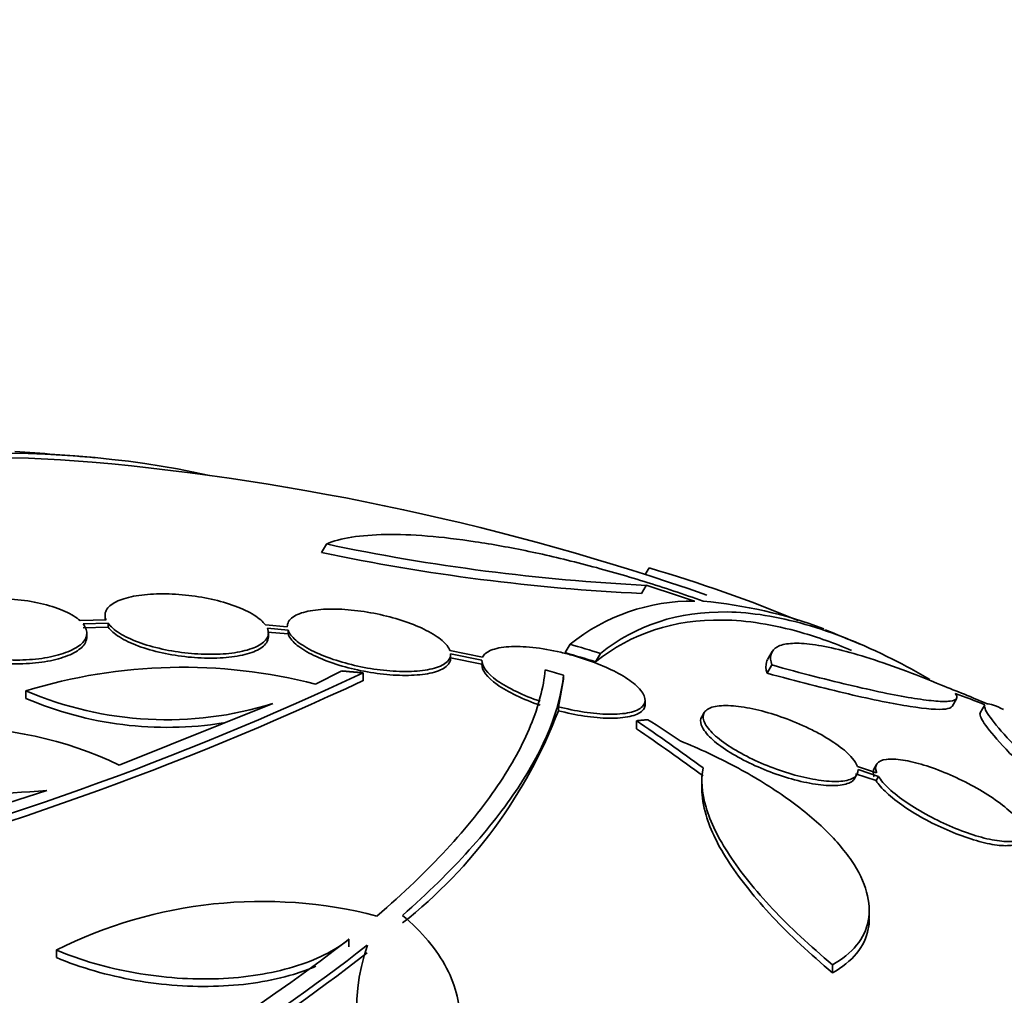
# Model space of a CAD drawing. Units: millimetres. Extents: x 0 to 1478, y 0 to 1758.
# Drawn here: x 1300 to 1310, y 567 to 577 of the extents above; entities that cross this region are included whole.
import ezdxf
from ezdxf import colors
from ezdxf.entities.mleader import LeaderData, LeaderLine
from ezdxf.math import Vec2, Vec3

# ---------------------------------------------------------------- set-up
doc = ezdxf.new("R2010")
doc.units = ezdxf.units.MM
doc.layers.add('DV6_Défaut', color=7, linetype='Continuous')
doc.layers.add('Défaut', color=7, linetype='Continuous')

# ---------------------------------------------------------------- blocks, each defined once
blk = doc.blocks.new('_DOT')
at = {"color": 0}
blk.add_line((0, 0), (-1, 0), dxfattribs=at)
at = {"color": 0, "const_width": 0.333}
blk.add_lwpolyline([(-0.1665, 0, 1), (0.1665, 0, 1)], format="xyb", close=True, dxfattribs=at)
blk = doc.blocks.new('SE5')
at = {"layer": 'DV6_Défaut', "color": 7, "linetype": 'Continuous', "lineweight": 35}
for p, q in [((1302.988, 571.692), (1302.934, 571.598)), ((1306.544, 571.428), (1306.503, 571.356)), ((1306.512, 571.236), (1306.461, 571.147)), ((1300.548, 570.906), (1300.548, 570.863)), ((1300.559, 570.855), (1300.272, 570.847)), ((1300.307, 570.81), (1300.581, 570.818)), ((1300.581, 570.818), (1300.581, 570.776)), ((1302.557, 570.779), (1302.315, 570.8)), ((1300.307, 570.768), (1300.581, 570.776)), ((1300.347, 570.668), (1300.347, 570.71)), ((1302.337, 570.763), (1302.565, 570.743)), ((1302.337, 570.72), (1302.565, 570.7)), ((1302.348, 570.67), (1302.348, 570.713)), ((1302.557, 570.784), (1302.557, 570.779)), ((1302.565, 570.743), (1302.565, 570.7)), ((1305.674, 570.587), (1305.62, 570.494)), ((1304.71, 570.443), (1304.349, 570.517)), ((1304.357, 570.482), (1304.702, 570.411)), ((1304.357, 570.433), (1304.357, 570.476)), ((1306.008, 570.485), (1305.955, 570.393)), ((1307.902, 570.506), (1307.851, 570.417)), ((1304.357, 570.438), (1304.702, 570.367)), ((1307.898, 570.358), (1307.846, 570.268)), ((1303.159, 570.292), (1302.866, 570.148)), ((1303.392, 570.271), (1303.392, 570.185)), ((1305.602, 570.245), (1305.602, 570.201)), ((1305.545, 569.898), (1305.602, 570.201)), ((1299.676, 570.073), (1299.676, 569.99)), ((1302.396, 569.933), (1300.703, 569.255)), ((1306.502, 569.929), (1306.502, 569.973)), ((1309.884, 569.902), (1309.932, 569.985)), ((1305.545, 569.898), (1305.545, 569.854)), ((1307.152, 569.833), (1307.125, 569.787)), ((1310.246, 569.917), (1310.195, 569.831)), ((1306.405, 569.743), (1306.405, 569.655)), ((1309.053, 569.168), (1308.841, 569.239)), ((1308.849, 569.204), (1309.073, 569.129)), ((1309.051, 569.262), (1309.025, 569.217)), ((1307.126, 569.064), (1307.126, 568.976)), ((1308.81, 569.105), (1308.836, 569.151)), ((1308.822, 569.158), (1309.047, 569.083)), ((1309.073, 569.129), (1309.047, 569.083)), ((1308.972, 567.571), (1308.972, 567.661)), ((1303.237, 567.333), (1303.237, 567.25)), ((1300.011, 567.214), (1300.011, 567.132)), ((1308.565, 567.052), (1308.565, 566.964))]:
    blk.add_line(p, q, dxfattribs=at)
for centre, radius, start, end in [((1297.809, 544.214), 28.55, 84.7246, 86.4964), ((1297.809, 544.214), 28.5, 70.8016, 84.7709), ((1307.616, 593.608), 22.399, 258.0748, 267.1742), ((1307.529, 593.491), 22.37, 258.1458, 267.2626), ((1302.186, 556.485), 15.566, 67.326, 73.7397), ((1298.035, 544.21), 28.325, 71.4475, 72.5863), ((1307.024, 568.909), 2.154, 89.3654, 128.8222), ((1306.67, 565.921), 5.162, 69.572, 84.7581), ((1297.809, 544.214), 28.6, 67.2501, 68.079), ((1297.84, 544.197), 27.528, 72.7393, 73.4671), ((1297.84, 544.197), 27.424, 72.7883, 73.5191), ((1288.425, 602.116), 35.187, 284.1999, 295.1733), ((1301.404, 564.46), 5.873, 75.5861, 107.1078), ((1295.848, 537.907), 33.777, 73.2165, 73.5728), ((1288.355, 602.285), 35.447, 284.2097, 295.1004), ((1301.226, 573.67), 3.916, 246.689, 287.3836), ((1301.228, 573.593), 3.923, 246.702, 279.1195), ((1300.448, 571.793), 5.453, 308.2967, 339.1692), ((1298.888, 565.472), 4.196, 64.3664, 117.6258), ((1299.077, 578.12), 9.182, 256.5512, 275.1853), ((1281.1, 626.263), 60.296, 281.20209, 288.17479), ((1302.279, 562.69), 5.061, 75.5155, 116.6263), ((1288.675, 586.369), 23.967, 292.15, 307.4161), ((1290.252, 584.158), 21.427, 295.937, 307.9829), ((1305.527, 566.56), 2.205, 161.2404, 211.6003), ((1290.227, 584.119), 21.478, 295.9451, 307.9617)]:
    blk.add_arc(centre, radius, start, end, dxfattribs=at)
for centre, major_axis, ratio, start_param, end_param in [((1290.915, 548.195), (13.417, 23.239), 0.57735, 0.180825, 2.960768), ((1290.915, 548.195), (13.39, 23.192), 0.57735, 0.26037, 2.881222), ((1297.372, 544.466), (14.296, 24.761), 0.687831, 0.079494, 0.106987), ((1297.362, 544.472), (14.296, 24.762), 0.619331, 0.088511, 0.108222), ((1306.076, 548.411), (-11.948, 23.538), 0.539131, -0.81643, -0.774204), ((1305.868, 548.668), (-12.737, 23.049), 0.564576, -0.830773, -0.811152), ((1306.076, 548.411), (-11.899, 23.441), 0.539131, -0.816682, -0.774282)]:
    blk.add_ellipse(centre, major_axis=major_axis, ratio=ratio, start_param=start_param, end_param=end_param, dxfattribs=at)
for points, knots in [([(1307.142, 571.061), (1306.925, 571.139), (1306.709, 571.211), (1306.276, 571.345), (1306.058, 571.407), (1305.628, 571.52), (1305.42, 571.569), (1305.015, 571.653), (1304.817, 571.689), (1304.442, 571.746), (1304.266, 571.767), (1303.936, 571.793), (1303.781, 571.799), (1303.502, 571.794), (1303.377, 571.785), (1303.159, 571.75), (1303.064, 571.725), (1302.988, 571.692)], [0, 0, 0, 0, 0.125, 0.125, 0.25, 0.25, 0.375, 0.375, 0.5, 0.5, 0.625, 0.625, 0.75, 0.75, 0.875, 0.875, 1, 1, 1, 1]), ([(1302.315, 570.8), (1302.289, 570.836), (1302.246, 570.874), (1302.19, 570.909), (1302.134, 570.944), (1302.062, 570.978), (1301.981, 571.008), (1301.902, 571.037), (1301.812, 571.063), (1301.719, 571.084), (1301.627, 571.104), (1301.529, 571.119), (1301.434, 571.129), (1301.337, 571.14), (1301.24, 571.144), (1301.15, 571.143), (1301.057, 571.141), (1300.969, 571.134), (1300.892, 571.121), (1300.812, 571.108), (1300.743, 571.088), (1300.689, 571.064), (1300.633, 571.039), (1300.592, 571.008), (1300.569, 570.974), (1300.545, 570.938), (1300.541, 570.897), (1300.559, 570.855)], [0, 0, 0, 0, 0.108668, 0.108668, 0.108668, 0.217638, 0.217638, 0.217638, 0.323605, 0.323605, 0.323605, 0.427716, 0.427716, 0.427716, 0.533063, 0.533063, 0.533063, 0.64212, 0.64212, 0.64212, 0.755934, 0.755934, 0.755934, 0.873627, 0.873627, 0.873627, 1, 1, 1, 1]), ([(1300.272, 570.847), (1300.233, 570.883), (1300.177, 570.918), (1300.109, 570.949), (1300.041, 570.979), (1299.959, 571.007), (1299.869, 571.029), (1299.782, 571.051), (1299.685, 571.068), (1299.587, 571.078), (1299.49, 571.089), (1299.39, 571.093), (1299.294, 571.092), (1299.198, 571.09), (1299.104, 571.083), (1299.019, 571.07), (1298.932, 571.056), (1298.852, 571.037), (1298.786, 571.013), (1298.717, 570.989), (1298.661, 570.959), (1298.621, 570.927), (1298.58, 570.893), (1298.555, 570.856), (1298.549, 570.818), (1298.541, 570.777), (1298.555, 570.734), (1298.589, 570.692)], [0, 0, 0, 0, 0.109842, 0.109842, 0.109842, 0.219929, 0.219929, 0.219929, 0.327659, 0.327659, 0.327659, 0.433584, 0.433584, 0.433584, 0.539926, 0.539926, 0.539926, 0.64865, 0.64865, 0.64865, 0.760754, 0.760754, 0.760754, 0.875855, 0.875855, 0.875855, 1, 1, 1, 1]), ([(1304.349, 570.517), (1304.336, 570.552), (1304.308, 570.59), (1304.264, 570.627), (1304.22, 570.665), (1304.16, 570.704), (1304.089, 570.74), (1304.02, 570.775), (1303.939, 570.809), (1303.852, 570.838), (1303.767, 570.867), (1303.674, 570.893), (1303.582, 570.913), (1303.487, 570.934), (1303.39, 570.95), (1303.298, 570.96), (1303.202, 570.971), (1303.108, 570.976), (1303.023, 570.975), (1302.934, 570.973), (1302.852, 570.965), (1302.785, 570.951), (1302.715, 570.936), (1302.658, 570.914), (1302.619, 570.887), (1302.577, 570.857), (1302.555, 570.82), (1302.557, 570.779)], [0, 0, 0, 0, 0.107189, 0.107189, 0.107189, 0.214753, 0.214753, 0.214753, 0.318478, 0.318478, 0.318478, 0.420084, 0.420084, 0.420084, 0.523656, 0.523656, 0.523656, 0.632339, 0.632339, 0.632339, 0.747422, 0.747422, 0.747422, 0.86766, 0.86766, 0.86766, 1, 1, 1, 1]), ([(1306.008, 570.485), (1306.406, 570.799), (1306.868, 570.952), (1307.539, 570.94), (1307.678, 570.928), (1307.965, 570.882), (1308.114, 570.849), (1308.573, 570.718), (1308.893, 570.59), (1309.363, 570.354), (1309.501, 570.28), (1309.641, 570.199)], [0, 0, 0, 0, 0.453913, 0.453913, 0.567391, 0.567391, 0.68087, 0.68087, 0.907826, 0.907826, 1, 1, 1, 1]), ([(1298.625, 570.655), (1298.665, 570.619), (1298.721, 570.584), (1298.79, 570.553), (1298.858, 570.523), (1298.941, 570.495), (1299.031, 570.473), (1299.119, 570.452), (1299.216, 570.435), (1299.314, 570.425), (1299.411, 570.415), (1299.511, 570.411), (1299.607, 570.413), (1299.703, 570.414), (1299.797, 570.423), (1299.882, 570.436), (1299.968, 570.45), (1300.048, 570.47), (1300.113, 570.494), (1300.181, 570.519), (1300.237, 570.549), (1300.276, 570.581), (1300.316, 570.615), (1300.34, 570.652), (1300.345, 570.691), (1300.351, 570.73), (1300.338, 570.771), (1300.307, 570.81)], [0, 0, 0, 0, 0.110396, 0.110396, 0.110396, 0.221032, 0.221032, 0.221032, 0.329395, 0.329395, 0.329395, 0.43607, 0.43607, 0.43607, 0.543201, 0.543201, 0.543201, 0.652676, 0.652676, 0.652676, 0.765476, 0.765476, 0.765476, 0.881263, 0.881263, 0.881263, 1, 1, 1, 1]), ([(1300.581, 570.818), (1300.607, 570.782), (1300.65, 570.744), (1300.706, 570.709), (1300.762, 570.674), (1300.834, 570.639), (1300.915, 570.609), (1300.994, 570.58), (1301.084, 570.554), (1301.178, 570.534), (1301.27, 570.513), (1301.367, 570.498), (1301.463, 570.488), (1301.56, 570.478), (1301.657, 570.474), (1301.747, 570.476), (1301.84, 570.477), (1301.928, 570.485), (1302.005, 570.498), (1302.084, 570.512), (1302.154, 570.532), (1302.208, 570.556), (1302.264, 570.581), (1302.304, 570.612), (1302.327, 570.645), (1302.351, 570.681), (1302.355, 570.722), (1302.337, 570.763)], [0, 0, 0, 0, 0.108648, 0.108648, 0.108648, 0.217589, 0.217589, 0.217589, 0.323653, 0.323653, 0.323653, 0.427957, 0.427957, 0.427957, 0.533436, 0.533436, 0.533436, 0.642469, 0.642469, 0.642469, 0.756137, 0.756137, 0.756137, 0.87371, 0.87371, 0.87371, 1, 1, 1, 1]), ([(1305.955, 570.393), (1306.354, 570.709), (1306.817, 570.862), (1307.49, 570.852), (1307.629, 570.84), (1307.917, 570.794), (1308.067, 570.761), (1308.401, 570.665), (1308.587, 570.599), (1308.777, 570.519)], [0, 0, 0, 0, 0.557089, 0.557089, 0.696362, 0.696362, 0.835634, 0.835634, 1, 1, 1, 1]), ([(1300.581, 570.776), (1300.607, 570.739), (1300.65, 570.702), (1300.706, 570.667), (1300.762, 570.631), (1300.834, 570.597), (1300.915, 570.567), (1300.994, 570.538), (1301.084, 570.512), (1301.178, 570.491), (1301.27, 570.471), (1301.367, 570.456), (1301.463, 570.446), (1301.56, 570.436), (1301.657, 570.432), (1301.747, 570.433), (1301.84, 570.435), (1301.928, 570.443), (1302.005, 570.456), (1302.084, 570.469), (1302.154, 570.489), (1302.208, 570.513), (1302.264, 570.538), (1302.304, 570.569), (1302.327, 570.602), (1302.341, 570.623), (1302.348, 570.646), (1302.348, 570.669)], [0, 0, 0, 0, 0.114762, 0.114762, 0.114762, 0.2298343, 0.2298343, 0.2298343, 0.3418573, 0.3418573, 0.3418573, 0.4520142, 0.4520142, 0.4520142, 0.5634152, 0.5634152, 0.5634152, 0.6785838, 0.6785838, 0.6785838, 0.7986644, 0.7986644, 0.7986644, 0.9228868, 0.9228868, 0.9228868, 1, 1, 1, 1]), ([(1302.565, 570.743), (1302.577, 570.708), (1302.606, 570.67), (1302.65, 570.632), (1302.693, 570.594), (1302.753, 570.555), (1302.824, 570.519), (1302.893, 570.484), (1302.975, 570.45), (1303.062, 570.42), (1303.147, 570.392), (1303.24, 570.366), (1303.333, 570.346), (1303.427, 570.325), (1303.524, 570.309), (1303.617, 570.3), (1303.713, 570.289), (1303.807, 570.285), (1303.892, 570.286), (1303.981, 570.288), (1304.062, 570.296), (1304.129, 570.311), (1304.199, 570.326), (1304.256, 570.347), (1304.295, 570.374), (1304.337, 570.404), (1304.359, 570.441), (1304.357, 570.482)], [0, 0, 0, 0, 0.107135, 0.107135, 0.107135, 0.214632, 0.214632, 0.214632, 0.318481, 0.318481, 0.318481, 0.420333, 0.420333, 0.420333, 0.524034, 0.524034, 0.524034, 0.632598, 0.632598, 0.632598, 0.747374, 0.747374, 0.747374, 0.867357, 0.867357, 0.867357, 1, 1, 1, 1]), ([(1302.565, 570.7), (1302.577, 570.665), (1302.606, 570.627), (1302.65, 570.589), (1302.693, 570.551), (1302.753, 570.512), (1302.824, 570.476), (1302.893, 570.441), (1302.975, 570.407), (1303.061, 570.378), (1303.147, 570.349), (1303.24, 570.323), (1303.332, 570.303), (1303.427, 570.282), (1303.524, 570.267), (1303.617, 570.257), (1303.713, 570.246), (1303.807, 570.242), (1303.892, 570.243), (1303.981, 570.245), (1304.062, 570.253), (1304.129, 570.267), (1304.199, 570.282), (1304.256, 570.304), (1304.295, 570.331), (1304.337, 570.361), (1304.359, 570.397), (1304.357, 570.438)], [0, 0, 0, 0, 0.107121, 0.107121, 0.107121, 0.214604, 0.214604, 0.214604, 0.318428, 0.318428, 0.318428, 0.420246, 0.420246, 0.420246, 0.523919, 0.523919, 0.523919, 0.632469, 0.632469, 0.632469, 0.747254, 0.747254, 0.747254, 0.867267, 0.867267, 0.867267, 1, 1, 1, 1]), ([(1298.625, 570.613), (1298.665, 570.577), (1298.721, 570.542), (1298.79, 570.512), (1298.858, 570.481), (1298.941, 570.453), (1299.031, 570.431), (1299.119, 570.41), (1299.216, 570.393), (1299.314, 570.383), (1299.411, 570.373), (1299.511, 570.369), (1299.607, 570.371), (1299.703, 570.373), (1299.797, 570.381), (1299.882, 570.394), (1299.968, 570.408), (1300.048, 570.428), (1300.113, 570.452), (1300.181, 570.477), (1300.237, 570.507), (1300.276, 570.539), (1300.316, 570.573), (1300.34, 570.61), (1300.345, 570.648), (1300.346, 570.654), (1300.347, 570.66), (1300.347, 570.667)], [0, 0, 0, 0, 0.122711, 0.122711, 0.122711, 0.24569, 0.24569, 0.24569, 0.366133, 0.366133, 0.366133, 0.484693, 0.484693, 0.484693, 0.603761, 0.603761, 0.603761, 0.725444, 0.725444, 0.725444, 0.850835, 0.850835, 0.850835, 0.979559, 0.979559, 0.979559, 1, 1, 1, 1]), ([(1309.768, 570.136), (1309.616, 570.199), (1309.47, 570.257), (1309.19, 570.36), (1309.057, 570.405), (1308.812, 570.482), (1308.699, 570.513), (1308.492, 570.561), (1308.397, 570.579), (1308.232, 570.598), (1308.161, 570.6), (1308.043, 570.59), (1307.994, 570.578), (1307.888, 570.519), (1307.867, 570.453), (1307.898, 570.358)], [0, 0, 0, 0, 0.125, 0.125, 0.25, 0.25, 0.375, 0.375, 0.5, 0.5, 0.625, 0.625, 0.75, 0.75, 1, 1, 1, 1]), ([(1305.545, 569.898), (1305.555, 569.895), (1305.566, 569.892), (1305.577, 569.89), (1305.674, 569.866), (1305.771, 569.847), (1305.862, 569.834), (1305.959, 569.821), (1306.051, 569.814), (1306.132, 569.815), (1306.218, 569.815), (1306.294, 569.824), (1306.352, 569.839), (1306.413, 569.855), (1306.457, 569.88), (1306.481, 569.91), (1306.504, 569.94), (1306.508, 569.977), (1306.491, 570.018), (1306.476, 570.056), (1306.441, 570.099), (1306.39, 570.142), (1306.343, 570.182), (1306.281, 570.224), (1306.209, 570.264), (1306.14, 570.302), (1306.06, 570.339), (1305.976, 570.372), (1305.891, 570.406), (1305.801, 570.436), (1305.71, 570.462), (1305.665, 570.475), (1305.618, 570.487), (1305.573, 570.498), (1305.466, 570.523), (1305.36, 570.541), (1305.263, 570.551), (1305.166, 570.561), (1305.076, 570.564), (1305, 570.559), (1304.919, 570.554), (1304.852, 570.541), (1304.802, 570.52), (1304.755, 570.501), (1304.723, 570.475), (1304.71, 570.443)], [0, 0, 0, 0, 0.007626, 0.007626, 0.007626, 0.076623, 0.076623, 0.076623, 0.150846, 0.150846, 0.150846, 0.229873, 0.229873, 0.229873, 0.310999, 0.310999, 0.310999, 0.389911, 0.389911, 0.389911, 0.463109, 0.463109, 0.463109, 0.530318, 0.530318, 0.530318, 0.594237, 0.594237, 0.594237, 0.658475, 0.658475, 0.658475, 0.690848, 0.690848, 0.690848, 0.767813, 0.767813, 0.767813, 0.844557, 0.844557, 0.844557, 0.924825, 0.924825, 0.924825, 1, 1, 1, 1]), ([(1304.702, 570.411), (1304.698, 570.348), (1304.756, 570.268), (1304.988, 570.102), (1305.158, 570.021), (1305.345, 569.958)], [0, 0, 0, 0, 0.5, 0.5, 1, 1, 1, 1]), ([(1304.702, 570.367), (1304.698, 570.304), (1304.755, 570.224), (1304.988, 570.059), (1305.157, 569.978), (1305.345, 569.914)], [0, 0, 0, 0, 0.5, 0.5, 1, 1, 1, 1]), ([(1307.851, 570.416), (1307.846, 570.408), (1307.842, 570.399), (1307.829, 570.356), (1307.831, 570.316), (1307.846, 570.268)], [0, 0, 0, 0, 0.215542, 0.215542, 1, 1, 1, 1]), ([(1307.898, 570.358), (1308.226, 570.267), (1308.525, 570.19), (1309.063, 570.064), (1309.289, 570.018), (1309.562, 569.975), (1309.642, 569.965), (1309.772, 569.955), (1309.824, 569.955), (1309.9, 569.964), (1309.924, 569.974), (1309.943, 570.002), (1309.938, 570.022), (1309.919, 570.045)], [0, 0, 0, 0, 0.25, 0.25, 0.5, 0.5, 0.625, 0.625, 0.75, 0.75, 0.875, 0.875, 1, 1, 1, 1]), ([(1303.545, 567.59), (1304.126, 568.09), (1304.566, 568.569), (1305.03, 569.253), (1305.152, 569.476), (1305.327, 569.905), (1305.381, 570.11), (1305.4, 570.305)], [0, 0, 0, 0, 0.5, 0.5, 0.75, 0.75, 1, 1, 1, 1]), ([(1305.602, 570.245), (1305.561, 569.863), (1305.395, 569.449), (1304.954, 568.783), (1304.775, 568.554), (1304.349, 568.082), (1304.104, 567.841), (1303.827, 567.597)], [0, 0, 0, 0, 0.5, 0.5, 0.75, 0.75, 1, 1, 1, 1]), ([(1307.846, 570.268), (1308.009, 570.223), (1308.169, 570.181), (1308.468, 570.104), (1308.61, 570.07), (1308.876, 570.007), (1309.001, 569.98), (1309.229, 569.934), (1309.331, 569.915), (1309.602, 569.873), (1309.736, 569.863), (1309.851, 569.877), (1309.875, 569.887), (1309.884, 569.903)], [0, 0, 0, 0, 0.1420643, 0.1420643, 0.2841286, 0.2841286, 0.4261929, 0.4261929, 0.5682573, 0.5682573, 0.8523859, 0.8523859, 1, 1, 1, 1]), ([(1305.545, 569.854), (1305.568, 569.848), (1305.592, 569.842), (1305.616, 569.836), (1305.713, 569.814), (1305.81, 569.796), (1305.9, 569.785), (1305.997, 569.774), (1306.088, 569.769), (1306.166, 569.771), (1306.25, 569.774), (1306.322, 569.784), (1306.376, 569.802), (1306.432, 569.82), (1306.471, 569.846), (1306.49, 569.879), (1306.497, 569.893), (1306.502, 569.908), (1306.502, 569.925)], [0, 0, 0, 0, 0.047105, 0.047105, 0.047105, 0.242135, 0.242135, 0.242135, 0.452032, 0.452032, 0.452032, 0.674773, 0.674773, 0.674773, 0.901913, 0.901913, 0.901913, 1, 1, 1, 1]), ([(1310.247, 569.92), (1310.234, 569.902), (1310.249, 569.862), (1310.331, 569.741), (1310.399, 569.659), (1310.588, 569.453), (1310.707, 569.331), (1310.992, 569.053), (1311.159, 568.894), (1311.348, 568.719)], [0, 0, 0, 0, 0.25, 0.25, 0.5, 0.5, 0.75, 0.75, 1, 1, 1, 1]), ([(1308.841, 569.239), (1308.831, 569.267), (1308.812, 569.298), (1308.785, 569.331), (1308.748, 569.375), (1308.694, 569.423), (1308.629, 569.471), (1308.566, 569.516), (1308.491, 569.563), (1308.41, 569.607), (1308.365, 569.631), (1308.319, 569.654), (1308.271, 569.676), (1308.182, 569.717), (1308.087, 569.756), (1307.994, 569.788), (1307.902, 569.82), (1307.809, 569.847), (1307.722, 569.867), (1307.633, 569.888), (1307.548, 569.901), (1307.474, 569.907), (1307.397, 569.913), (1307.329, 569.911), (1307.276, 569.901), (1307.222, 569.89), (1307.182, 569.871), (1307.16, 569.844), (1307.138, 569.817), (1307.133, 569.782), (1307.148, 569.741), (1307.162, 569.702), (1307.194, 569.657), (1307.242, 569.609), (1307.287, 569.564), (1307.348, 569.515), (1307.42, 569.468), (1307.488, 569.423), (1307.568, 569.378), (1307.652, 569.336), (1307.735, 569.295), (1307.825, 569.256), (1307.914, 569.223), (1308.004, 569.189), (1308.097, 569.159), (1308.184, 569.136), (1308.275, 569.112), (1308.363, 569.095), (1308.441, 569.085), (1308.524, 569.074), (1308.599, 569.071), (1308.659, 569.076), (1308.722, 569.082), (1308.772, 569.096), (1308.804, 569.118), (1308.835, 569.139), (1308.851, 569.169), (1308.849, 569.204)], [0, 0, 0, 0, 0.041206, 0.041206, 0.041206, 0.095925, 0.095925, 0.095925, 0.147769, 0.147769, 0.147769, 0.175581, 0.175581, 0.175581, 0.228099, 0.228099, 0.228099, 0.280493, 0.280493, 0.280493, 0.334778, 0.334778, 0.334778, 0.391919, 0.391919, 0.391919, 0.451035, 0.451035, 0.451035, 0.510205, 0.510205, 0.510205, 0.56727, 0.56727, 0.56727, 0.621106, 0.621106, 0.621106, 0.672266, 0.672266, 0.672266, 0.722449, 0.722449, 0.722449, 0.773559, 0.773559, 0.773559, 0.82704, 0.82704, 0.82704, 0.883464, 0.883464, 0.883464, 0.942226, 0.942226, 0.942226, 1, 1, 1, 1]), ([(1310.197, 569.833), (1310.184, 569.815), (1310.199, 569.775), (1310.281, 569.654), (1310.349, 569.571), (1310.538, 569.365), (1310.657, 569.244), (1310.941, 568.965), (1311.108, 568.806), (1311.297, 568.631)], [0, 0, 0, 0, 0.25, 0.25, 0.5, 0.5, 0.75, 0.75, 1, 1, 1, 1]), ([(1307.125, 569.786), (1307.111, 569.762), (1307.109, 569.732), (1307.12, 569.699), (1307.133, 569.66), (1307.164, 569.614), (1307.211, 569.567), (1307.256, 569.522), (1307.316, 569.473), (1307.387, 569.426), (1307.455, 569.381), (1307.534, 569.335), (1307.618, 569.293), (1307.701, 569.252), (1307.79, 569.213), (1307.879, 569.179), (1307.97, 569.145), (1308.062, 569.115), (1308.149, 569.092), (1308.241, 569.068), (1308.329, 569.05), (1308.408, 569.039), (1308.491, 569.028), (1308.566, 569.025), (1308.627, 569.03), (1308.691, 569.035), (1308.741, 569.049), (1308.775, 569.07), (1308.79, 569.08), (1308.803, 569.093), (1308.811, 569.106)], [0, 0, 0, 0, 0.096352, 0.096352, 0.096352, 0.208579, 0.208579, 0.208579, 0.314459, 0.314459, 0.314459, 0.414994, 0.414994, 0.414994, 0.513496, 0.513496, 0.513496, 0.613724, 0.613724, 0.613724, 0.718564, 0.718564, 0.718564, 0.829201, 0.829201, 0.829201, 0.944517, 0.944517, 0.944517, 1, 1, 1, 1]), ([(1306.889, 569.52), (1307.101, 569.434), (1307.303, 569.34), (1307.685, 569.136), (1307.867, 569.025), (1308.193, 568.799), (1308.338, 568.682), (1308.591, 568.44), (1308.695, 568.321), (1308.855, 568.084), (1308.912, 567.966), (1308.974, 567.743), (1308.98, 567.637), (1308.942, 567.439), (1308.898, 567.349), (1308.766, 567.186), (1308.676, 567.114), (1308.565, 567.052)], [0, 0, 0, 0, 0.125, 0.125, 0.25, 0.25, 0.375, 0.375, 0.5, 0.5, 0.625, 0.625, 0.75, 0.75, 0.875, 0.875, 1, 1, 1, 1]), ([(1310.649, 568.602), (1310.624, 568.642), (1310.584, 568.689), (1310.531, 568.737), (1310.478, 568.785), (1310.412, 568.837), (1310.337, 568.888), (1310.263, 568.938), (1310.18, 568.988), (1310.094, 569.034), (1310.009, 569.08), (1309.92, 569.123), (1309.832, 569.16), (1309.744, 569.197), (1309.656, 569.229), (1309.574, 569.254), (1309.49, 569.28), (1309.411, 569.299), (1309.342, 569.31), (1309.271, 569.321), (1309.209, 569.323), (1309.161, 569.317), (1309.112, 569.311), (1309.077, 569.295), (1309.058, 569.271), (1309.038, 569.247), (1309.036, 569.214), (1309.05, 569.175), (1309.051, 569.173), (1309.052, 569.171), (1309.053, 569.168)], [0, 0, 0, 0, 0.109417, 0.109417, 0.109417, 0.219126, 0.219126, 0.219126, 0.325944, 0.325944, 0.325944, 0.430736, 0.430736, 0.430736, 0.536281, 0.536281, 0.536281, 0.644952, 0.644952, 0.644952, 0.757958, 0.757958, 0.757958, 0.874833, 0.874833, 0.874833, 0.993343, 0.993343, 0.993343, 1, 1, 1, 1]), ([(1308.565, 567.052), (1308.318, 567.261), (1308.098, 567.466), (1307.811, 567.771), (1307.723, 567.873), (1307.563, 568.071), (1307.493, 568.168), (1307.37, 568.355), (1307.317, 568.446), (1307.231, 568.623), (1307.197, 568.709), (1307.124, 568.952), (1307.114, 569.097), (1307.14, 569.224)], [0, 0, 0, 0, 0.25, 0.25, 0.375, 0.375, 0.5, 0.5, 0.625, 0.625, 0.75, 0.75, 1, 1, 1, 1]), ([(1309.025, 569.217), (1309.012, 569.194), (1309.011, 569.164), (1309.024, 569.13), (1309.025, 569.127), (1309.026, 569.125), (1309.027, 569.123)], [0, 0, 0, 0, 0.9394886, 0.9394886, 0.9394886, 1, 1, 1, 1]), ([(1309.047, 569.083), (1309.072, 569.042), (1309.112, 568.996), (1309.165, 568.947), (1309.217, 568.899), (1309.284, 568.847), (1309.359, 568.795), (1309.432, 568.746), (1309.515, 568.696), (1309.601, 568.649), (1309.686, 568.604), (1309.776, 568.561), (1309.863, 568.525), (1309.951, 568.488), (1310.04, 568.455), (1310.121, 568.431), (1310.206, 568.405), (1310.285, 568.386), (1310.354, 568.376), (1310.425, 568.365), (1310.487, 568.363), (1310.535, 568.369), (1310.585, 568.375), (1310.62, 568.391), (1310.639, 568.415), (1310.642, 568.418), (1310.644, 568.421), (1310.646, 568.424)], [0, 0, 0, 0, 0.1230516, 0.1230516, 0.1230516, 0.2464411, 0.2464411, 0.2464411, 0.3664352, 0.3664352, 0.3664352, 0.4840259, 0.4840259, 0.4840259, 0.60251, 0.60251, 0.60251, 0.7246776, 0.7246776, 0.7246776, 0.8518743, 0.8518743, 0.8518743, 0.9834319, 0.9834319, 0.9834319, 1, 1, 1, 1]), ([(1309.073, 569.129), (1309.098, 569.088), (1309.139, 569.041), (1309.191, 568.993), (1309.244, 568.944), (1309.31, 568.892), (1309.385, 568.841), (1309.458, 568.791), (1309.542, 568.741), (1309.628, 568.695), (1309.712, 568.65), (1309.802, 568.607), (1309.89, 568.57), (1309.978, 568.533), (1310.066, 568.501), (1310.148, 568.476), (1310.232, 568.45), (1310.311, 568.432), (1310.38, 568.421), (1310.452, 568.411), (1310.514, 568.408), (1310.561, 568.414), (1310.611, 568.421), (1310.647, 568.436), (1310.665, 568.46), (1310.685, 568.484), (1310.687, 568.517), (1310.673, 568.556), (1310.672, 568.558), (1310.671, 568.56), (1310.67, 568.563)], [0, 0, 0, 0, 0.109455, 0.109455, 0.109455, 0.21921, 0.21921, 0.21921, 0.325956, 0.325956, 0.325956, 0.430572, 0.430572, 0.430572, 0.53598, 0.53598, 0.53598, 0.644654, 0.644654, 0.644654, 0.757785, 0.757785, 0.757785, 0.87478, 0.87478, 0.87478, 0.993264, 0.993264, 0.993264, 1, 1, 1, 1]), ([(1308.565, 566.964), (1308.318, 567.173), (1308.098, 567.378), (1307.811, 567.683), (1307.723, 567.785), (1307.563, 567.984), (1307.422, 568.176), (1307.317, 568.359), (1307.231, 568.535), (1307.197, 568.621), (1307.141, 568.807), (1307.126, 568.905), (1307.126, 568.995)], [0, 0, 0, 0, 0.274084, 0.274084, 0.411126, 0.411126, 0.548169, 0.685211, 0.685211, 0.822253, 0.822253, 1, 1, 1, 1]), ([(1303.827, 567.597), (1303.935, 567.506), (1304.029, 567.412), (1304.192, 567.218), (1304.26, 567.117), (1304.367, 566.912), (1304.405, 566.809), (1304.451, 566.604), (1304.459, 566.501), (1304.443, 566.3), (1304.419, 566.203), (1304.342, 566.015), (1304.287, 565.923), (1304.151, 565.754), (1304.069, 565.675), (1303.878, 565.529), (1303.769, 565.463), (1303.649, 565.405)], [0, 0, 0, 0, 0.125, 0.125, 0.25, 0.25, 0.375, 0.375, 0.5, 0.5, 0.625, 0.625, 0.75, 0.75, 0.875, 0.875, 1, 1, 1, 1]), ([(1308.972, 567.563), (1308.972, 567.524), (1308.968, 567.486), (1308.942, 567.35), (1308.898, 567.26), (1308.766, 567.097), (1308.676, 567.025), (1308.565, 566.964)], [0, 0, 0, 0, 0.158147, 0.158147, 0.579073, 0.579073, 1, 1, 1, 1]), ([(1303.237, 567.333), (1303.158, 567.27), (1303.067, 567.213), (1302.863, 567.111), (1302.748, 567.066), (1302.501, 566.992), (1302.37, 566.962), (1302.093, 566.919), (1301.946, 566.905), (1301.649, 566.893), (1301.497, 566.896), (1301.188, 566.917), (1301.033, 566.937), (1300.577, 567.016), (1300.279, 567.102), (1300.011, 567.214)], [0, 0, 0, 0, 0.125, 0.125, 0.25, 0.25, 0.375, 0.375, 0.5, 0.5, 0.625, 0.625, 0.75, 0.75, 1, 1, 1, 1]), ([(1302.873, 567.036), (1302.795, 567.003), (1302.712, 566.972), (1302.501, 566.909), (1302.37, 566.88), (1302.093, 566.836), (1301.946, 566.822), (1301.649, 566.811), (1301.497, 566.814), (1301.188, 566.835), (1301.033, 566.854), (1300.577, 566.934), (1300.279, 567.02), (1300.011, 567.132)], [0, 0, 0, 0, 0.105797, 0.105797, 0.254831, 0.254831, 0.403864, 0.403864, 0.552898, 0.552898, 0.701932, 0.701932, 1, 1, 1, 1])]:
    blk.add_open_spline(points, degree=3, knots=knots, dxfattribs=at)
for points, degree in [([(1303.392, 570.271), (1303.276, 570.282), (1303.159, 570.292)], 2), ([(1310.452, 569.868), (1310.364, 569.912), (1310.303, 569.932), (1310.27, 569.93)], 3), ([(1306.405, 569.743), (1306.469, 569.75), (1306.532, 569.755)], 2)]:
    blk.add_open_spline(points, degree=degree, dxfattribs=at)

msp = doc.modelspace()

# ---------------------------------------------------------------- block references
at = {"layer": 'Défaut'}
msp.add_blockref('SE5', (0, 0), dxfattribs=at)

# ---------------------------------------------------------------- leaders
at = {"layer": 'Défaut', "color": 7, "linetype": 'Continuous', "lineweight": 18}
ml = msp.add_multileader_mtext('Standard', dxfattribs=at)
ml.set_content('{\\pxsm0.9;\\fSolid Edge ISO|b1||i0||c0|p34;\\W1.;04/07/2019\\P}', color=256)
ml.set_leader_properties()
ml.set_arrow_properties(name='DOT')
ml.build(insert=Vec2(0, 0))
ml.multileader.update_dxf_attribs({"leader_type": 0, "dogleg_length": 0, "arrow_head_size": 12})
ctx = ml.context
ctx.base_point, ctx.char_height, ctx.arrow_head_size, ctx.landing_gap_size = Vec3(1390.407, 1750.708), 12, 12, 4.2
notes = []
notes.append((ctx, [(0, (0, 0, 0), (0, 0), (1, 0), 1, [])]))
ctx.mtext.insert = Vec3(1392.407, 1756.828)
for ctx, leaders in notes:
    for number, flags, end, landing, length, lines in leaders:
        leader = LeaderData()
        leader.index, (leader.has_last_leader_line, leader.has_dogleg_vector, leader.attachment_direction) = number, flags
        leader.last_leader_point, leader.dogleg_vector, leader.dogleg_length = Vec3(end), Vec3(landing), length
        for number, points, colour, breaks in lines:
            line = LeaderLine()
            line.index, line.vertices, line.color, line.breaks = number, Vec3.list(points), colors.encode_raw_color(colour), breaks
            leader.lines.append(line)
        ctx.leaders.append(leader)

doc.saveas('drawing.dxf')
